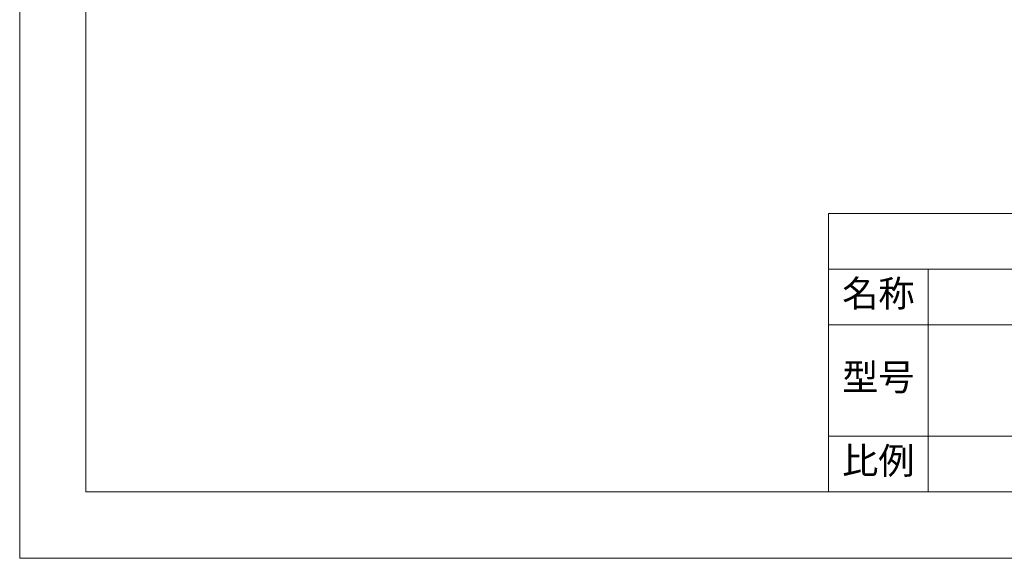
# Model space of a CAD drawing. Units: millimetres. Extents: x 3280 to 4651, y 4041 to 4569.
# Drawn here: x 3280 to 3615, y 4041 to 4223 of the extents above; entities that cross this region are included whole.
import ezdxf

# ---------------------------------------------------------------- set-up
doc = ezdxf.new("R2010")
doc.units = ezdxf.units.MM
doc.layers.get('0').update_dxf_attribs({"lineweight": 18})
doc.layers.add('DIM', color=3, linetype='Continuous', lineweight=13)
doc.styles.get("Standard").update_dxf_attribs({"font": 'arial.ttf'})

# ---------------------------------------------------------------- blocks, each defined once
blk = doc.blocks.new('*T95')
at = {"layer": 'DIM', "color": 0, "linetype": 'ByBlock', "lineweight": -2}
for p, q in [((0, 0), (371.25, 0)), ((0, 0), (0, -94.5)), ((371.25, 0), (371.25, -94.5)), ((0, -18.9), (371.25, -18.9)), ((33.75, -18.9), (33.75, -94.5)), ((236.25, -18.9), (236.25, -94.5)), ((270, -18.9), (270, -75.6)), ((0, -37.8), (371.25, -37.8)), ((236.25, -56.7), (371.25, -56.7)), ((0, -75.6), (371.25, -75.6)), ((117.75, -75.6), (117.75, -94.5)), ((151.5, -75.6), (151.5, -94.5)), ((0, -94.5), (371.25, -94.5))]:
    blk.add_line(p, q, dxfattribs=at)
at = {"layer": 'DIM', "color": 0, "attachment_point": 5}
for s, insert, char_height, width in [('深圳三铭电气有限公司', (185.62, -9.45), 9, 364.5), ('名称', (16.88, -28.35), 9, 27), ('制图', (253.12, -28.35), 9, 27), ('{\\fSimSun|b0|i0|c134|p2;常规一体式总线IO模块}', (135, -28.35), 6.75, 195.75), ('审核', (253.12, -47.25), 9, 27), ('型号', (16.88, -56.7), 9, 27), ('{\\fMicrosoft YaHei|b0|i0|c0|p34;\\C256;EC6\\fMicrosoft YaHei|b0|i0|c134|p34;R\\fMicrosoft YaHei|b0|i0|c0|p34;-O16N}', (135, -56.7), 9, 195.75), ('比例', (16.88, -85.05), 9, 27), ('时间', (134.62, -85.05), 9, 27), ('2024/12/24', (193.87, -85.05), 9, 78)]:
    blk.add_mtext(s, dxfattribs=dict(at, insert=insert, char_height=char_height, width=width))

msp = doc.modelspace()

# ---------------------------------------------------------------- linework, layer by layer
for points in [[(3280.434, 4513.169), (3948.684, 4513.169), (3948.684, 4040.669), (3280.434, 4040.669)], [(3302.934, 4490.669), (3926.184, 4490.669), (3926.184, 4063.169), (3302.934, 4063.169)]]:
    msp.add_lwpolyline(points, close=True)

# ---------------------------------------------------------------- block references
msp.add_blockref('*T95', (3554.934, 4157.669))

doc.saveas('drawing.dxf')
